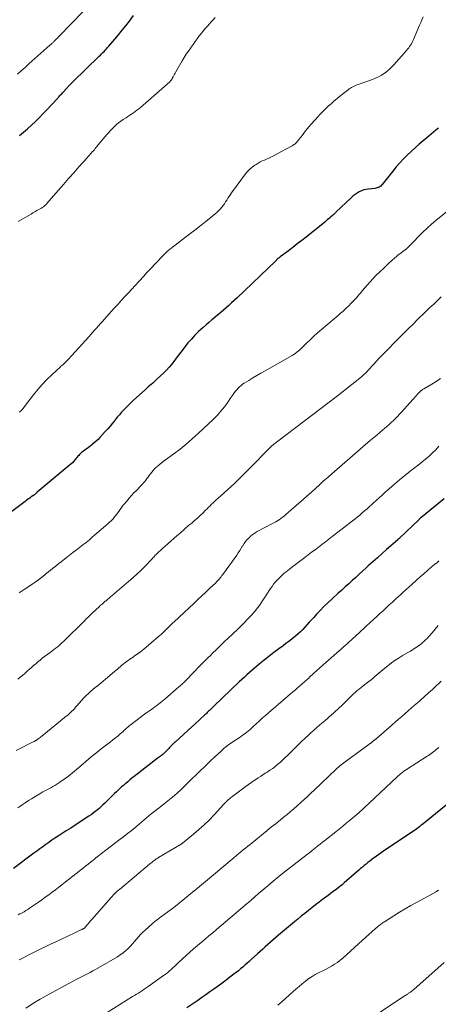
# Model space of a CAD drawing. Units: feet. Extents: x 1945000 to 1950031, y 510000 to 515000.
# Drawn here: x 1947307 to 1947425, y 511100 to 511378 of the extents above; entities that cross this region are included whole.
import ezdxf

# ---------------------------------------------------------------- set-up
doc = ezdxf.new("R2010")
doc.units = ezdxf.units.FT
doc.header["$LTSCALE"] = 100
doc.header["$MEASUREMENT"] = 0
doc.layers.add('CONTOUR INDEX', color=32, linetype='Continuous', lineweight=25)
doc.layers.add('CONTOUR INTERMEDIATE', color=40, linetype='Continuous', lineweight=15)

msp = doc.modelspace()

# ---------------------------------------------------------------- linework, layer by layer
at = {"layer": 'CONTOUR INDEX', "flags": 128}
for points, elevation in [([(1947306.58, 511345.18), (1947307.75, 511346.13), (1947308.88, 511347.11), (1947309.99, 511348.12), (1947311.08, 511349.16), (1947312.15, 511350.21), (1947313.2, 511351.28), (1947314.23, 511352.37), (1947317.28, 511355.64), (1947317.4, 511355.77), (1947317.52, 511355.9), (1947317.64, 511356.03), (1947317.75, 511356.16), (1947318.01, 511356.45), (1947318.26, 511356.72), (1947318.51, 511357), (1947318.76, 511357.27), (1947319.01, 511357.55), (1947320.61, 511359.29), (1947320.87, 511359.57), (1947321.13, 511359.84), (1947321.39, 511360.1), (1947321.66, 511360.36), (1947329.08, 511367.55), (1947329.43, 511367.9), (1947329.78, 511368.24), (1947330.13, 511368.59), (1947330.47, 511368.94), (1947330.81, 511369.3), (1947331.15, 511369.65), (1947331.47, 511370.02), (1947331.8, 511370.39), (1947333.48, 511372.36), (1947334.54, 511373.63), (1947335.58, 511374.9), (1947336.61, 511376.2), (1947337.62, 511377.5), (1947338.79, 511379.05)], 1000), ([(1947424.93, 511347.22), (1947424.24, 511346.68), (1947423.56, 511346.13), (1947422.89, 511345.59), (1947422.22, 511345.04), (1947420.62, 511343.72), (1947419.46, 511342.73), (1947418.32, 511341.73), (1947417.21, 511340.69), (1947416.11, 511339.64), (1947415.05, 511338.55), (1947414.02, 511337.44), (1947413.02, 511336.29), (1947412.06, 511335.12), (1947409.08, 511331.35), (1947408.88, 511331.13), (1947408.67, 511330.92), (1947408.43, 511330.75), (1947408.18, 511330.59), (1947407.91, 511330.47), (1947407.63, 511330.37), (1947407.34, 511330.3), (1947407.04, 511330.25), (1947405.17, 511330.07), (1947404.49, 511329.97), (1947403.83, 511329.81), (1947403.19, 511329.57), (1947402.57, 511329.28), (1947401.98, 511328.93), (1947401.41, 511328.54), (1947400.87, 511328.12), (1947400.35, 511327.66), (1947395.97, 511323.5), (1947395.84, 511323.38), (1947395.72, 511323.27), (1947395.59, 511323.15), (1947395.47, 511323.03), (1947395.34, 511322.91), (1947395.22, 511322.8), (1947395.09, 511322.68), (1947394.96, 511322.57), (1947394.43, 511322.1), (1947394.03, 511321.76), (1947393.63, 511321.42), (1947393.23, 511321.08), (1947392.82, 511320.75), (1947387.55, 511316.5), (1947386.31, 511315.51), (1947385.07, 511314.54), (1947383.82, 511313.58), (1947382.56, 511312.64), (1947380.25, 511310.93), (1947380.14, 511310.84), (1947380.02, 511310.75), (1947379.91, 511310.67), (1947379.79, 511310.58), (1947379.6, 511310.43), (1947379.58, 511310.42), (1947379.57, 511310.4), (1947379.55, 511310.39), (1947379.54, 511310.38), (1947379.48, 511310.32), (1947379.46, 511310.31), (1947379.29, 511310.13), (1947379.21, 511310.05), (1947379.14, 511309.97), (1947379.06, 511309.89), (1947378.98, 511309.81), (1947367.95, 511299.28), (1947367.21, 511298.57), (1947366.47, 511297.88), (1947365.71, 511297.19), (1947364.96, 511296.5), (1947364.19, 511295.83), (1947363.42, 511295.16), (1947362.64, 511294.51), (1947361.85, 511293.86), (1947361.76, 511293.79), (1947360.92, 511293.1), (1947360.1, 511292.4), (1947359.29, 511291.69), (1947358.49, 511290.97), (1947357.19, 511289.78), (1947356.14, 511288.76), (1947355.13, 511287.7), (1947354.17, 511286.6), (1947353.25, 511285.46), (1947352.77, 511284.84), (1947352.12, 511283.98), (1947351.47, 511283.12), (1947350.82, 511282.25), (1947350.18, 511281.39), (1947349.52, 511280.54), (1947348.83, 511279.72), (1947348.09, 511278.93), (1947347.33, 511278.17), (1947345.41, 511276.34), (1947345.01, 511275.97), (1947344.61, 511275.6), (1947344.2, 511275.24), (1947343.79, 511274.89), (1947343.38, 511274.54), (1947342.97, 511274.18), (1947342.57, 511273.82), (1947342.16, 511273.46), (1947338.7, 511270.31), (1947338.02, 511269.67), (1947337.35, 511269.03), (1947336.7, 511268.37), (1947336.05, 511267.69), (1947335.42, 511267.01), (1947334.8, 511266.31), (1947334.2, 511265.6), (1947333.62, 511264.88), (1947333.49, 511264.72), (1947332.84, 511263.92), (1947332.18, 511263.13), (1947331.5, 511262.35), (1947330.82, 511261.58), (1947329.28, 511259.87), (1947328.78, 511259.35), (1947328.26, 511258.84), (1947327.71, 511258.36), (1947327.15, 511257.9), (1947326.94, 511257.73), (1947326.47, 511257.37), (1947326, 511257.01), (1947325.51, 511256.66), (1947325.03, 511256.32), (1947324.64, 511256.05), (1947324.36, 511255.83), (1947324.08, 511255.61), (1947323.82, 511255.36), (1947323.56, 511255.11), (1947323.32, 511254.84), (1947323.08, 511254.57), (1947322.85, 511254.3), (1947322.62, 511254.02), (1947322.32, 511253.65), (1947321.92, 511253.2), (1947321.52, 511252.76), (1947321.08, 511252.35), (1947320.64, 511251.96), (1947311.61, 511244.4), (1947311.19, 511244.06), (1947310.77, 511243.72), (1947310.34, 511243.4), (1947309.9, 511243.09), (1947309.45, 511242.78), (1947309.01, 511242.47), (1947308.58, 511242.15), (1947308.14, 511241.82), (1947301.36, 511236.7)], 1000), ([(1947426.57, 511242.54), (1947419.92, 511237.18), (1947419.86, 511237.13), (1947419.8, 511237.08), (1947419.74, 511237.03), (1947419.68, 511236.98), (1947419.62, 511236.92), (1947419.56, 511236.87), (1947419.51, 511236.82), (1947419.45, 511236.76), (1947413.9, 511231.41), (1947413.84, 511231.36), (1947413.68, 511231.22), (1947413.6, 511231.15), (1947413.51, 511231.07), (1947413.43, 511231), (1947413.35, 511230.93), (1947410.31, 511228.26), (1947409, 511227.1), (1947407.7, 511225.94), (1947406.4, 511224.78), (1947405.11, 511223.61), (1947404.5, 511223.04), (1947403.52, 511222.15), (1947402.54, 511221.26), (1947401.56, 511220.36), (1947400.58, 511219.47), (1947399.6, 511218.57), (1947398.62, 511217.68), (1947397.63, 511216.79), (1947396.65, 511215.9), (1947394.81, 511214.23), (1947393.69, 511213.2), (1947392.6, 511212.14), (1947391.54, 511211.06), (1947390.5, 511209.95), (1947389.69, 511209.06), (1947389.07, 511208.38), (1947388.45, 511207.7), (1947387.84, 511207.02), (1947387.22, 511206.34), (1947386.59, 511205.67), (1947385.94, 511205.02), (1947385.27, 511204.41), (1947384.57, 511203.81), (1947384.29, 511203.57), (1947383.49, 511202.93), (1947382.68, 511202.29), (1947381.86, 511201.67), (1947381.03, 511201.05), (1947379.85, 511200.19), (1947378.44, 511199.14), (1947377.05, 511198.06), (1947375.68, 511196.96), (1947374.33, 511195.84), (1947371.58, 511193.5), (1947370.84, 511192.86), (1947370.1, 511192.21), (1947369.38, 511191.55), (1947368.67, 511190.88), (1947361.47, 511183.97), (1947361.26, 511183.77), (1947361.05, 511183.57), (1947360.85, 511183.37), (1947360.64, 511183.17), (1947360.43, 511182.97), (1947360.23, 511182.76), (1947360.02, 511182.57), (1947359.81, 511182.37), (1947359.61, 511182.17), (1947359.4, 511181.97), (1947359.19, 511181.77), (1947358.98, 511181.58), (1947356.1, 511178.89), (1947356, 511178.8), (1947355.9, 511178.7), (1947355.8, 511178.61), (1947355.7, 511178.52), (1947355.6, 511178.43), (1947355.5, 511178.34), (1947355.4, 511178.25), (1947355.3, 511178.16), (1947350.63, 511173.95), (1947350.54, 511173.87), (1947350.45, 511173.79), (1947350.37, 511173.7), (1947350.28, 511173.62), (1947350.19, 511173.53), (1947350.1, 511173.45), (1947350.02, 511173.36), (1947349.93, 511173.27), (1947349.55, 511172.88), (1947349.28, 511172.59), (1947349, 511172.31), (1947348.72, 511172.02), (1947348.45, 511171.74), (1947347.3, 511170.57), (1947347.23, 511170.51), (1947347.13, 511170.43), (1947347.08, 511170.4), (1947347.03, 511170.36), (1947346.98, 511170.32), (1947346.93, 511170.28), (1947346.65, 511170.06), (1947346.45, 511169.91), (1947346.26, 511169.76), (1947346.07, 511169.61), (1947345.88, 511169.46), (1947338.96, 511164.1), (1947338.35, 511163.63), (1947337.76, 511163.15), (1947337.17, 511162.67), (1947336.58, 511162.18), (1947336.44, 511162.06), (1947335.93, 511161.63), (1947335.42, 511161.18), (1947334.92, 511160.73), (1947334.43, 511160.27), (1947333.94, 511159.81), (1947333.45, 511159.34), (1947332.97, 511158.87), (1947332.48, 511158.4), (1947330.65, 511156.59), (1947330.13, 511156.09), (1947329.6, 511155.6), (1947329.06, 511155.12), (1947328.51, 511154.65), (1947327.95, 511154.21), (1947327.38, 511153.77), (1947326.79, 511153.35), (1947326.19, 511152.95), (1947324.86, 511152.07), (1947323.58, 511151.24), (1947322.31, 511150.41), (1947321.04, 511149.58), (1947319.76, 511148.76), (1947317.46, 511147.27), (1947316.58, 511146.69), (1947315.71, 511146.11), (1947314.85, 511145.51), (1947313.99, 511144.91), (1947313.14, 511144.3), (1947312.29, 511143.68), (1947311.45, 511143.06), (1947310.6, 511142.44), (1947304.9, 511138.17)], 980), ([(1947429.23, 511157.72), (1947420.51, 511150.66), (1947420.1, 511150.34), (1947419.69, 511150.02), (1947419.27, 511149.7), (1947418.85, 511149.39), (1947418.43, 511149.09), (1947418, 511148.79), (1947417.57, 511148.49), (1947417.14, 511148.2), (1947409.41, 511143), (1947408.76, 511142.56), (1947408.11, 511142.11), (1947407.46, 511141.65), (1947406.81, 511141.19), (1947406.62, 511141.05), (1947406.08, 511140.65), (1947405.54, 511140.24), (1947405.02, 511139.83), (1947404.49, 511139.4), (1947403.98, 511138.97), (1947403.46, 511138.54), (1947402.95, 511138.1), (1947402.44, 511137.67), (1947398.33, 511134.11), (1947397.7, 511133.58), (1947397.06, 511133.05), (1947396.42, 511132.54), (1947395.77, 511132.03), (1947395.11, 511131.54), (1947394.46, 511131.04), (1947393.8, 511130.55), (1947393.13, 511130.06), (1947392.22, 511129.39), (1947391.2, 511128.62), (1947390.18, 511127.85), (1947389.18, 511127.07), (1947388.18, 511126.28), (1947387.19, 511125.48), (1947386.2, 511124.67), (1947385.22, 511123.86), (1947384.24, 511123.05), (1947379.74, 511119.28), (1947378.99, 511118.64), (1947378.24, 511118), (1947377.5, 511117.36), (1947376.76, 511116.7), (1947376.02, 511116.05), (1947375.29, 511115.39), (1947374.56, 511114.72), (1947373.83, 511114.06), (1947372.03, 511112.42), (1947371.44, 511111.88), (1947370.85, 511111.35), (1947370.25, 511110.82), (1947369.64, 511110.3), (1947369.03, 511109.79), (1947368.42, 511109.28), (1947367.79, 511108.78), (1947367.16, 511108.29), (1947366.03, 511107.42), (1947364.92, 511106.57), (1947363.79, 511105.73), (1947362.66, 511104.91), (1947361.52, 511104.1), (1947360.37, 511103.29), (1947359.23, 511102.48), (1947358.08, 511101.68), (1947356.93, 511100.88), (1947353.88, 511098.76)], 960)]:
    msp.add_lwpolyline(points, dxfattribs=dict(at, elevation=elevation))
at = {"layer": 'CONTOUR INTERMEDIATE', "flags": 128}
for points, elevation in [([(1947306, 511362.48), (1947307.08, 511363.45), (1947308.16, 511364.42), (1947309.24, 511365.38), (1947315.19, 511370.67), (1947315.33, 511370.8), (1947315.47, 511370.92), (1947315.61, 511371.05), (1947315.74, 511371.18), (1947315.88, 511371.31), (1947316.01, 511371.44), (1947316.15, 511371.57), (1947316.28, 511371.7), (1947316.64, 511372.07), (1947316.96, 511372.39), (1947317.27, 511372.7), (1947317.58, 511373.02), (1947317.89, 511373.34), (1947324.5, 511380.09)], 996), ([(1947420.61, 511378.67), (1947420.26, 511377.88), (1947419.92, 511377.1), (1947419.58, 511376.31), (1947417.91, 511372.32), (1947417.72, 511371.9), (1947417.52, 511371.49), (1947417.3, 511371.09), (1947417.06, 511370.69), (1947416.8, 511370.31), (1947416.53, 511369.93), (1947416.24, 511369.57), (1947415.95, 511369.21), (1947412.32, 511365.12), (1947411.69, 511364.45), (1947411.03, 511363.82), (1947410.32, 511363.23), (1947409.59, 511362.68), (1947408.82, 511362.18), (1947408.02, 511361.73), (1947407.19, 511361.35), (1947406.34, 511361.01), (1947402.24, 511359.59), (1947401.86, 511359.45), (1947401.48, 511359.3), (1947401.11, 511359.14), (1947400.75, 511358.96), (1947400.39, 511358.77), (1947400.05, 511358.56), (1947399.72, 511358.33), (1947399.39, 511358.09), (1947397.03, 511356.2), (1947396.21, 511355.53), (1947395.4, 511354.85), (1947394.6, 511354.16), (1947393.81, 511353.46), (1947393.04, 511352.74), (1947392.28, 511352.01), (1947391.55, 511351.25), (1947390.84, 511350.48), (1947388.94, 511348.35), (1947388.41, 511347.73), (1947387.88, 511347.1), (1947387.38, 511346.46), (1947386.88, 511345.81), (1947386.45, 511345.21), (1947386.18, 511344.85), (1947385.9, 511344.5), (1947385.62, 511344.15), (1947385.33, 511343.8), (1947385.11, 511343.54), (1947384.92, 511343.33), (1947384.73, 511343.13), (1947384.53, 511342.95), (1947384.32, 511342.77), (1947384.1, 511342.6), (1947383.87, 511342.45), (1947383.64, 511342.3), (1947383.4, 511342.16), (1947378.18, 511339.38), (1947377.59, 511339.07), (1947376.99, 511338.78), (1947376.38, 511338.52), (1947375.77, 511338.26), (1947375.17, 511337.99), (1947374.57, 511337.71), (1947374, 511337.38), (1947373.43, 511337.03), (1947373.03, 511336.77), (1947372.31, 511336.23), (1947371.63, 511335.65), (1947371.01, 511335), (1947370.44, 511334.31), (1947366.51, 511329), (1947366.15, 511328.5), (1947365.8, 511328), (1947365.46, 511327.48), (1947365.14, 511326.96), (1947364.81, 511326.44), (1947364.46, 511325.93), (1947364.1, 511325.43), (1947363.73, 511324.94), (1947363.68, 511324.88), (1947363.26, 511324.39), (1947362.82, 511323.91), (1947362.35, 511323.47), (1947361.86, 511323.04), (1947360.17, 511321.68), (1947358.82, 511320.59), (1947357.46, 511319.51), (1947356.09, 511318.44), (1947354.71, 511317.38), (1947350.51, 511314.17), (1947350.18, 511313.91), (1947349.84, 511313.65), (1947349.51, 511313.39), (1947349.18, 511313.13), (1947348.95, 511312.95), (1947348.73, 511312.77), (1947348.52, 511312.6), (1947348.31, 511312.42), (1947348.1, 511312.24), (1947347.9, 511312.05), (1947347.7, 511311.86), (1947347.5, 511311.67), (1947347.31, 511311.47), (1947344.86, 511308.9), (1947343.75, 511307.73), (1947342.66, 511306.55), (1947341.57, 511305.36), (1947340.49, 511304.17), (1947340.25, 511303.9), (1947339.29, 511302.84), (1947338.32, 511301.78), (1947337.35, 511300.73), (1947336.37, 511299.68), (1947335.39, 511298.63), (1947334.42, 511297.58), (1947333.45, 511296.52), (1947332.49, 511295.45), (1947330.55, 511293.28), (1947330, 511292.66), (1947329.44, 511292.04), (1947328.89, 511291.41), (1947328.34, 511290.78), (1947327.79, 511290.16), (1947327.24, 511289.53), (1947326.68, 511288.91), (1947326.13, 511288.29), (1947321.34, 511283), (1947321.01, 511282.63), (1947320.66, 511282.26), (1947320.32, 511281.9), (1947319.96, 511281.55), (1947319.61, 511281.19), (1947319.43, 511281.02), (1947319.25, 511280.85), (1947319.06, 511280.68), (1947318.87, 511280.51), (1947318.68, 511280.35), (1947318.49, 511280.18), (1947318.3, 511280.01), (1947318.12, 511279.84), (1947315.7, 511277.58), (1947314.34, 511276.24), (1947313.02, 511274.87), (1947311.77, 511273.43), (1947310.57, 511271.95), (1947308.01, 511268.63), (1947307.79, 511268.35), (1947307.57, 511268.07), (1947307.34, 511267.8), (1947307.1, 511267.54), (1947306.85, 511267.28), (1947306.59, 511267.04)], 1004), ([(1947306.2, 511320.85), (1947309.83, 511322.99), (1947310.39, 511323.31), (1947310.95, 511323.64), (1947311.5, 511323.96), (1947312.07, 511324.28), (1947312.78, 511324.69), (1947312.98, 511324.81), (1947313.18, 511324.94), (1947313.37, 511325.07), (1947313.55, 511325.22), (1947313.73, 511325.37), (1947313.91, 511325.53), (1947314.07, 511325.7), (1947314.23, 511325.88), (1947317.56, 511329.71), (1947319, 511331.36), (1947320.45, 511333.01), (1947321.9, 511334.65), (1947323.37, 511336.29), (1947325.72, 511338.91), (1947326.01, 511339.23), (1947326.29, 511339.55), (1947326.58, 511339.88), (1947326.87, 511340.2), (1947327.15, 511340.53), (1947327.44, 511340.86), (1947327.72, 511341.18), (1947328, 511341.52), (1947331.2, 511345.34), (1947331.73, 511345.95), (1947332.27, 511346.56), (1947332.83, 511347.14), (1947333.39, 511347.72), (1947333.98, 511348.27), (1947334.59, 511348.79), (1947335.24, 511349.27), (1947335.91, 511349.73), (1947336.68, 511350.21), (1947337.2, 511350.55), (1947337.73, 511350.89), (1947338.24, 511351.23), (1947338.76, 511351.58), (1947339.27, 511351.94), (1947339.77, 511352.31), (1947340.25, 511352.7), (1947340.73, 511353.1), (1947349.04, 511360.38), (1947349.14, 511360.48), (1947349.24, 511360.58), (1947349.33, 511360.68), (1947349.41, 511360.79), (1947349.49, 511360.9), (1947349.57, 511361.02), (1947349.64, 511361.13), (1947349.7, 511361.26), (1947349.96, 511361.74), (1947350.15, 511362.11), (1947350.35, 511362.47), (1947350.55, 511362.83), (1947350.76, 511363.19), (1947352.56, 511366.27), (1947353.12, 511367.21), (1947353.7, 511368.13), (1947354.31, 511369.04), (1947354.94, 511369.94), (1947355.07, 511370.12), (1947355.64, 511370.92), (1947356.22, 511371.71), (1947356.79, 511372.5), (1947357.37, 511373.29), (1947357.56, 511373.54), (1947358.06, 511374.2), (1947358.57, 511374.84), (1947359.1, 511375.46), (1947359.65, 511376.07), (1947360.21, 511376.68), (1947360.77, 511377.28), (1947361.33, 511377.87), (1947361.89, 511378.47)], 1004), ([(1947431.65, 511327.2), (1947424.21, 511321.17), (1947422.96, 511320.12), (1947421.75, 511319.04), (1947420.57, 511317.91), (1947419.43, 511316.75), (1947417.89, 511315.14), (1947417.53, 511314.77), (1947417.17, 511314.4), (1947416.8, 511314.04), (1947416.43, 511313.68), (1947415.92, 511313.19), (1947415.8, 511313.08), (1947415.67, 511312.98), (1947415.54, 511312.88), (1947415.41, 511312.79), (1947415.27, 511312.7), (1947415.13, 511312.61), (1947415, 511312.51), (1947414.86, 511312.42), (1947414.28, 511311.99), (1947413.86, 511311.68), (1947413.45, 511311.36), (1947413.05, 511311.02), (1947412.65, 511310.67), (1947411.76, 511309.86), (1947410.92, 511309.09), (1947410.1, 511308.32), (1947409.28, 511307.55), (1947408.46, 511306.76), (1947408.27, 511306.58), (1947407.38, 511305.69), (1947406.51, 511304.78), (1947405.65, 511303.85), (1947404.82, 511302.91), (1947403.41, 511301.28), (1947402.89, 511300.68), (1947402.36, 511300.07), (1947401.84, 511299.47), (1947401.32, 511298.86), (1947400.78, 511298.27), (1947400.23, 511297.69), (1947399.67, 511297.13), (1947399.09, 511296.58), (1947398.49, 511296.04), (1947397.89, 511295.51), (1947397.29, 511294.99), (1947396.68, 511294.47), (1947391.87, 511290.38), (1947390.78, 511289.44), (1947389.71, 511288.48), (1947388.66, 511287.51), (1947387.62, 511286.52), (1947385.75, 511284.69), (1947385.64, 511284.58), (1947385.53, 511284.47), (1947385.41, 511284.36), (1947385.3, 511284.25), (1947385.18, 511284.15), (1947385.06, 511284.04), (1947384.93, 511283.94), (1947384.81, 511283.85), (1947384.58, 511283.69), (1947384.34, 511283.52), (1947384.1, 511283.36), (1947383.85, 511283.2), (1947383.59, 511283.06), (1947375.95, 511278.74), (1947374.8, 511278.08), (1947373.65, 511277.41), (1947372.51, 511276.72), (1947371.37, 511276.03), (1947370.09, 511275.23), (1947369.62, 511274.91), (1947369.16, 511274.57), (1947368.74, 511274.19), (1947368.33, 511273.79), (1947367.94, 511273.37), (1947367.58, 511272.93), (1947367.23, 511272.48), (1947366.9, 511272.01), (1947366.14, 511270.89), (1947365.6, 511270.11), (1947365.05, 511269.34), (1947364.48, 511268.59), (1947363.9, 511267.84), (1947363.29, 511267.12), (1947362.66, 511266.41), (1947362.01, 511265.73), (1947361.34, 511265.07), (1947357.04, 511260.97), (1947355.4, 511259.46), (1947353.71, 511258), (1947351.97, 511256.61), (1947350.19, 511255.26), (1947347.81, 511253.54), (1947347.2, 511253.08), (1947346.59, 511252.61), (1947345.99, 511252.13), (1947345.41, 511251.64), (1947345.14, 511251.41), (1947344.71, 511251.01), (1947344.3, 511250.58), (1947343.92, 511250.13), (1947343.57, 511249.66), (1947343.49, 511249.54), (1947343.19, 511249.11), (1947342.89, 511248.69), (1947342.59, 511248.27), (1947342.28, 511247.85), (1947341.97, 511247.44), (1947341.64, 511247.04), (1947341.3, 511246.66), (1947340.94, 511246.28), (1947339.62, 511244.93), (1947338.91, 511244.21), (1947338.22, 511243.47), (1947337.55, 511242.71), (1947336.88, 511241.94), (1947336.29, 511241.25), (1947335.94, 511240.82), (1947335.6, 511240.38), (1947335.27, 511239.93), (1947334.95, 511239.47), (1947334.64, 511239), (1947334.31, 511238.55), (1947333.98, 511238.1), (1947333.63, 511237.66), (1947333.46, 511237.46), (1947333.01, 511236.93), (1947332.54, 511236.42), (1947332.05, 511235.94), (1947331.54, 511235.48), (1947327.22, 511231.78), (1947326.31, 511231.01), (1947325.39, 511230.26), (1947324.46, 511229.53), (1947323.52, 511228.81), (1947322.57, 511228.09), (1947321.63, 511227.37), (1947320.69, 511226.65), (1947319.75, 511225.92), (1947318.92, 511225.28), (1947318.32, 511224.8), (1947317.72, 511224.33), (1947317.12, 511223.85), (1947316.53, 511223.37), (1947315.93, 511222.89), (1947315.34, 511222.41), (1947314.74, 511221.93), (1947314.15, 511221.45), (1947313.64, 511221.04), (1947312.79, 511220.36), (1947311.92, 511219.7), (1947311.04, 511219.06), (1947310.15, 511218.44), (1947309.25, 511217.82), (1947307.89, 511216.92), (1947306.51, 511216.04)], 996), ([(1947425.74, 511299.59), (1947424.67, 511298.59), (1947423.59, 511297.57), (1947422.52, 511296.56), (1947421.58, 511295.65), (1947420.99, 511295.08), (1947420.4, 511294.51), (1947419.81, 511293.94), (1947419.22, 511293.37), (1947418.64, 511292.79), (1947418.06, 511292.21), (1947417.47, 511291.64), (1947416.89, 511291.06), (1947416.71, 511290.88), (1947416.03, 511290.21), (1947415.36, 511289.54), (1947414.69, 511288.87), (1947414.02, 511288.19), (1947409.44, 511283.55), (1947408.72, 511282.81), (1947408.01, 511282.07), (1947407.31, 511281.31), (1947406.61, 511280.54), (1947406.12, 511280), (1947405.67, 511279.5), (1947405.22, 511279.02), (1947404.76, 511278.54), (1947404.29, 511278.07), (1947403.81, 511277.61), (1947403.32, 511277.16), (1947402.81, 511276.73), (1947402.3, 511276.31), (1947398.72, 511273.46), (1947396.4, 511271.64), (1947394.08, 511269.83), (1947391.73, 511268.03), (1947389.38, 511266.25), (1947379.53, 511258.85), (1947379.2, 511258.59), (1947378.87, 511258.33), (1947378.54, 511258.07), (1947378.21, 511257.8), (1947377.89, 511257.53), (1947377.58, 511257.25), (1947377.27, 511256.96), (1947376.98, 511256.66), (1947375.07, 511254.68), (1947373.81, 511253.4), (1947372.56, 511252.12), (1947371.29, 511250.85), (1947370.02, 511249.58), (1947367.29, 511246.88), (1947366.39, 511246.01), (1947365.47, 511245.15), (1947364.54, 511244.32), (1947363.59, 511243.5), (1947362.58, 511242.64), (1947362.14, 511242.25), (1947361.7, 511241.85), (1947361.27, 511241.44), (1947360.85, 511241.02), (1947360.43, 511240.6), (1947360.01, 511240.18), (1947359.59, 511239.76), (1947359.17, 511239.34), (1947358.36, 511238.54), (1947357.6, 511237.81), (1947356.83, 511237.1), (1947356.03, 511236.4), (1947355.23, 511235.73), (1947354.45, 511235.1), (1947354.03, 511234.74), (1947353.6, 511234.38), (1947353.19, 511234.01), (1947352.78, 511233.64), (1947352.37, 511233.27), (1947351.95, 511232.89), (1947351.54, 511232.53), (1947351.12, 511232.16), (1947347.6, 511229.09), (1947347.19, 511228.73), (1947346.78, 511228.36), (1947346.37, 511227.99), (1947345.96, 511227.61), (1947345.63, 511227.3), (1947345.39, 511227.07), (1947345.16, 511226.84), (1947344.94, 511226.61), (1947344.72, 511226.37), (1947344.5, 511226.13), (1947344.28, 511225.89), (1947344.06, 511225.65), (1947343.84, 511225.41), (1947342.05, 511223.57), (1947340.92, 511222.44), (1947339.76, 511221.32), (1947338.57, 511220.24), (1947337.36, 511219.19), (1947332.77, 511215.29), (1947332.33, 511214.91), (1947331.89, 511214.54), (1947331.46, 511214.17), (1947331.02, 511213.79), (1947330.8, 511213.61), (1947330.47, 511213.33), (1947330.15, 511213.04), (1947329.82, 511212.76), (1947329.49, 511212.48), (1947329.17, 511212.19), (1947328.85, 511211.9), (1947328.52, 511211.61), (1947328.21, 511211.32), (1947327.83, 511210.97), (1947327.48, 511210.64), (1947327.13, 511210.31), (1947326.79, 511209.98), (1947326.45, 511209.64), (1947326.12, 511209.3), (1947325.78, 511208.96), (1947325.44, 511208.62), (1947325.1, 511208.29), (1947319.02, 511202.31), (1947318.57, 511201.89), (1947318.12, 511201.47), (1947317.65, 511201.07), (1947317.18, 511200.68), (1947316.7, 511200.29), (1947316.22, 511199.91), (1947315.73, 511199.54), (1947315.24, 511199.17), (1947313.02, 511197.51), (1947312.39, 511197.02), (1947311.77, 511196.52), (1947311.16, 511196), (1947310.55, 511195.48), (1947309.96, 511194.94), (1947309.36, 511194.41), (1947308.77, 511193.87), (1947308.17, 511193.34), (1947308.08, 511193.26), (1947307.43, 511192.7), (1947306.78, 511192.15), (1947306.1, 511191.61)], 992), ([(1947425.54, 511276.53), (1947424.3, 511275.7), (1947423.03, 511274.92), (1947420.84, 511273.66), (1947420.64, 511273.54), (1947420.45, 511273.41), (1947420.26, 511273.28), (1947420.08, 511273.15), (1947419.9, 511273), (1947419.73, 511272.85), (1947419.56, 511272.69), (1947419.41, 511272.52), (1947419.05, 511272.1), (1947418.71, 511271.71), (1947418.38, 511271.33), (1947418.04, 511270.95), (1947417.71, 511270.57), (1947414.53, 511267.04), (1947413.96, 511266.43), (1947413.39, 511265.83), (1947412.81, 511265.25), (1947412.21, 511264.67), (1947411.61, 511264.11), (1947410.99, 511263.56), (1947410.37, 511263.01), (1947409.74, 511262.47), (1947409.26, 511262.06), (1947408.39, 511261.32), (1947407.52, 511260.58), (1947406.65, 511259.84), (1947405.78, 511259.09), (1947394.82, 511249.66), (1947393.65, 511248.63), (1947392.48, 511247.6), (1947391.32, 511246.55), (1947390.18, 511245.49), (1947389.03, 511244.43), (1947387.88, 511243.38), (1947386.71, 511242.34), (1947385.54, 511241.31), (1947381.83, 511238.09), (1947381.37, 511237.71), (1947380.91, 511237.34), (1947380.43, 511237), (1947379.95, 511236.66), (1947379.45, 511236.35), (1947378.95, 511236.04), (1947378.43, 511235.75), (1947377.91, 511235.47), (1947373.76, 511233.3), (1947373.13, 511232.93), (1947372.52, 511232.53), (1947371.96, 511232.08), (1947371.42, 511231.59), (1947370.92, 511231.06), (1947370.45, 511230.51), (1947370.03, 511229.92), (1947369.64, 511229.3), (1947369.61, 511229.24), (1947369.22, 511228.58), (1947368.81, 511227.93), (1947368.39, 511227.29), (1947367.96, 511226.66), (1947365.52, 511223.23), (1947365.19, 511222.78), (1947364.87, 511222.33), (1947364.54, 511221.88), (1947364.21, 511221.44), (1947364, 511221.16), (1947363.77, 511220.86), (1947363.53, 511220.56), (1947363.29, 511220.26), (1947363.05, 511219.96), (1947362.8, 511219.67), (1947362.54, 511219.39), (1947362.27, 511219.12), (1947362, 511218.85), (1947360.3, 511217.26), (1947359.18, 511216.2), (1947358.05, 511215.14), (1947356.92, 511214.09), (1947355.79, 511213.03), (1947350.26, 511207.86), (1947349.88, 511207.5), (1947349.5, 511207.13), (1947349.12, 511206.77), (1947348.74, 511206.4), (1947348.55, 511206.21), (1947348.28, 511205.93), (1947348, 511205.65), (1947347.73, 511205.37), (1947347.45, 511205.09), (1947347.18, 511204.81), (1947346.9, 511204.54), (1947346.61, 511204.28), (1947346.31, 511204.02), (1947341.8, 511200.18), (1947341.15, 511199.65), (1947340.49, 511199.14), (1947339.8, 511198.65), (1947339.11, 511198.18), (1947338.65, 511197.88), (1947338.18, 511197.57), (1947337.71, 511197.25), (1947337.25, 511196.93), (1947336.79, 511196.59), (1947336.74, 511196.56), (1947336.31, 511196.23), (1947335.89, 511195.9), (1947335.48, 511195.55), (1947335.08, 511195.19), (1947334.68, 511194.83), (1947334.28, 511194.47), (1947333.87, 511194.12), (1947333.46, 511193.77), (1947330.84, 511191.58), (1947330.25, 511191.1), (1947329.66, 511190.62), (1947329.07, 511190.15), (1947328.48, 511189.68), (1947327.89, 511189.2), (1947327.3, 511188.72), (1947326.73, 511188.22), (1947326.17, 511187.71), (1947325.97, 511187.52), (1947325.33, 511186.9), (1947324.7, 511186.26), (1947324.1, 511185.6), (1947323.51, 511184.93), (1947322.78, 511184.07), (1947322.44, 511183.68), (1947322.09, 511183.29), (1947321.72, 511182.91), (1947321.36, 511182.54), (1947320.98, 511182.17), (1947320.59, 511181.82), (1947320.2, 511181.48), (1947319.8, 511181.14), (1947312.85, 511175.5), (1947312.61, 511175.31), (1947312.37, 511175.12), (1947312.12, 511174.93), (1947311.88, 511174.75), (1947311.62, 511174.56), (1947311.5, 511174.48), (1947311.38, 511174.4), (1947311.25, 511174.32), (1947311.13, 511174.26), (1947311, 511174.19), (1947310.87, 511174.12), (1947310.74, 511174.06), (1947310.61, 511173.99), (1947305.63, 511171.44)], 988), ([(1947425.03, 511257.42), (1947424.16, 511256.44), (1947423.23, 511255.52), (1947422.28, 511254.62), (1947421.28, 511253.77), (1947420.28, 511252.92), (1947419.25, 511252.1), (1947418.22, 511251.3), (1947416.98, 511250.35), (1947415.46, 511249.16), (1947413.96, 511247.95), (1947412.49, 511246.7), (1947411.04, 511245.43), (1947409.89, 511244.4), (1947409.03, 511243.62), (1947408.18, 511242.85), (1947407.33, 511242.07), (1947406.48, 511241.29), (1947406.11, 511240.96), (1947405.44, 511240.35), (1947404.77, 511239.75), (1947404.08, 511239.16), (1947403.39, 511238.57), (1947402.69, 511237.99), (1947401.99, 511237.42), (1947401.28, 511236.85), (1947400.57, 511236.29), (1947394.92, 511231.91), (1947393.96, 511231.16), (1947393, 511230.42), (1947392.03, 511229.68), (1947391.06, 511228.94), (1947390.09, 511228.2), (1947389.12, 511227.46), (1947388.15, 511226.73), (1947387.18, 511225.99), (1947383.41, 511223.14), (1947382.89, 511222.74), (1947382.38, 511222.34), (1947381.87, 511221.93), (1947381.36, 511221.52), (1947380.87, 511221.09), (1947380.39, 511220.65), (1947379.93, 511220.19), (1947379.47, 511219.72), (1947379.34, 511219.58), (1947378.85, 511219.02), (1947378.38, 511218.44), (1947377.93, 511217.84), (1947377.5, 511217.23), (1947376.26, 511215.34), (1947375.79, 511214.62), (1947375.31, 511213.9), (1947374.83, 511213.18), (1947374.35, 511212.46), (1947373.85, 511211.76), (1947373.33, 511211.07), (1947372.78, 511210.42), (1947372.2, 511209.78), (1947371.76, 511209.32), (1947370.94, 511208.47), (1947370.12, 511207.63), (1947369.28, 511206.8), (1947368.43, 511205.98), (1947366.76, 511204.38), (1947365.59, 511203.26), (1947364.43, 511202.15), (1947363.26, 511201.02), (1947362.1, 511199.9), (1947361.21, 511199.05), (1947360.5, 511198.35), (1947359.78, 511197.65), (1947359.07, 511196.94), (1947358.36, 511196.22), (1947357.66, 511195.51), (1947356.96, 511194.79), (1947356.26, 511194.06), (1947355.57, 511193.34), (1947353.66, 511191.34), (1947353.41, 511191.09), (1947353.17, 511190.84), (1947352.92, 511190.6), (1947352.67, 511190.36), (1947352.41, 511190.12), (1947352.15, 511189.89), (1947351.89, 511189.66), (1947351.63, 511189.43), (1947347.75, 511186.09), (1947347.28, 511185.69), (1947346.8, 511185.29), (1947346.32, 511184.91), (1947345.83, 511184.53), (1947345.34, 511184.16), (1947344.84, 511183.8), (1947344.34, 511183.44), (1947343.83, 511183.08), (1947343.15, 511182.61), (1947342.3, 511182.02), (1947341.47, 511181.42), (1947340.64, 511180.8), (1947339.82, 511180.17), (1947337.84, 511178.62), (1947337.58, 511178.41), (1947337.32, 511178.2), (1947337.06, 511177.98), (1947336.82, 511177.76), (1947336.57, 511177.53), (1947336.32, 511177.3), (1947336.07, 511177.08), (1947335.82, 511176.86), (1947335, 511176.14), (1947334.33, 511175.57), (1947333.66, 511175.01), (1947332.97, 511174.46), (1947332.28, 511173.92), (1947330.82, 511172.81), (1947330.02, 511172.2), (1947329.22, 511171.58), (1947328.44, 511170.94), (1947327.65, 511170.31), (1947326.87, 511169.66), (1947326.1, 511169.01), (1947325.33, 511168.36), (1947324.57, 511167.7), (1947322.71, 511166.08), (1947321.56, 511165.13), (1947320.4, 511164.21), (1947319.19, 511163.35), (1947317.96, 511162.52), (1947316.52, 511161.6), (1947315.98, 511161.27), (1947315.43, 511160.95), (1947314.88, 511160.64), (1947314.31, 511160.35), (1947313.75, 511160.06), (1947313.19, 511159.76), (1947312.63, 511159.45), (1947312.09, 511159.14), (1947310.89, 511158.42), (1947309.98, 511157.87), (1947309.09, 511157.31), (1947308.2, 511156.73), (1947307.32, 511156.14), (1947306.63, 511155.67), (1947306.11, 511155.31)], 984), ([(1947425.04, 511225.01), (1947424.45, 511224.52), (1947423.86, 511224.03), (1947422.92, 511223.23), (1947421.87, 511222.33), (1947420.82, 511221.42), (1947419.78, 511220.5), (1947418.75, 511219.58), (1947417.41, 511218.38), (1947416.62, 511217.68), (1947415.84, 511216.97), (1947415.05, 511216.26), (1947414.27, 511215.54), (1947413.7, 511215.02), (1947412.81, 511214.21), (1947411.93, 511213.4), (1947411.04, 511212.58), (1947410.16, 511211.76), (1947409.28, 511210.94), (1947408.4, 511210.13), (1947407.52, 511209.31), (1947406.63, 511208.49), (1947404.55, 511206.57), (1947403.85, 511205.92), (1947403.14, 511205.27), (1947402.43, 511204.62), (1947401.73, 511203.97), (1947401.43, 511203.7), (1947400.87, 511203.19), (1947400.31, 511202.67), (1947399.74, 511202.16), (1947399.18, 511201.65), (1947398.61, 511201.15), (1947398.04, 511200.64), (1947397.47, 511200.13), (1947396.9, 511199.63), (1947393.13, 511196.32), (1947392.28, 511195.56), (1947391.43, 511194.81), (1947390.58, 511194.05), (1947389.74, 511193.29), (1947388.5, 511192.15), (1947388.28, 511191.95), (1947388.06, 511191.76), (1947387.85, 511191.56), (1947387.63, 511191.36), (1947387.42, 511191.16), (1947387.2, 511190.96), (1947386.98, 511190.77), (1947386.76, 511190.57), (1947386.55, 511190.39), (1947386.23, 511190.11), (1947385.9, 511189.83), (1947385.57, 511189.55), (1947385.24, 511189.27), (1947384.51, 511188.64), (1947383.81, 511188.05), (1947383.11, 511187.45), (1947382.42, 511186.86), (1947381.73, 511186.26), (1947376.94, 511182.12), (1947376.06, 511181.35), (1947375.18, 511180.57), (1947374.31, 511179.79), (1947373.44, 511179), (1947372.59, 511178.21), (1947372.15, 511177.82), (1947371.7, 511177.43), (1947371.25, 511177.05), (1947370.79, 511176.67), (1947370.32, 511176.31), (1947369.85, 511175.96), (1947369.37, 511175.61), (1947368.88, 511175.28), (1947366.61, 511173.76), (1947366.16, 511173.45), (1947365.72, 511173.14), (1947365.29, 511172.81), (1947364.86, 511172.48), (1947364.44, 511172.13), (1947364.03, 511171.78), (1947363.63, 511171.42), (1947363.24, 511171.05), (1947362.85, 511170.68), (1947362.38, 511170.22), (1947361.9, 511169.77), (1947361.42, 511169.33), (1947360.94, 511168.89), (1947360.45, 511168.44), (1947359.97, 511168), (1947359.49, 511167.55), (1947359.02, 511167.09), (1947357.62, 511165.75), (1947356.45, 511164.62), (1947355.29, 511163.49), (1947354.13, 511162.35), (1947352.98, 511161.21), (1947352.13, 511160.37), (1947351.26, 511159.54), (1947350.38, 511158.74), (1947349.46, 511157.97), (1947348.52, 511157.22), (1947348.03, 511156.85), (1947347.33, 511156.31), (1947346.62, 511155.77), (1947345.91, 511155.22), (1947345.2, 511154.68), (1947345.18, 511154.66), (1947344.49, 511154.12), (1947343.81, 511153.57), (1947343.14, 511153), (1947342.47, 511152.43), (1947341.81, 511151.86), (1947341.14, 511151.29), (1947340.47, 511150.73), (1947339.79, 511150.17), (1947339.13, 511149.63), (1947338.11, 511148.82), (1947337.09, 511148.01), (1947336.06, 511147.21), (1947335.03, 511146.41), (1947330.96, 511143.33), (1947330.55, 511143.02), (1947330.15, 511142.71), (1947329.74, 511142.39), (1947329.34, 511142.08), (1947328.94, 511141.76), (1947328.53, 511141.45), (1947328.13, 511141.13), (1947327.74, 511140.81), (1947327.25, 511140.42), (1947326.61, 511139.91), (1947325.97, 511139.4), (1947325.32, 511138.88), (1947324.68, 511138.37), (1947319.52, 511134.3), (1947318.58, 511133.58), (1947317.65, 511132.85), (1947316.71, 511132.13), (1947315.77, 511131.42), (1947314.82, 511130.72), (1947313.86, 511130.02), (1947312.9, 511129.33), (1947311.93, 511128.65), (1947309.41, 511126.9), (1947308.9, 511126.57), (1947308.39, 511126.24), (1947307.86, 511125.94), (1947307.33, 511125.64), (1947307.16, 511125.56), (1947306.7, 511125.32), (1947306.24, 511125.1)], 976), ([(1947424.9, 511206.76), (1947424.05, 511205.7), (1947423.15, 511204.68), (1947422.15, 511203.58), (1947421.72, 511203.13), (1947421.29, 511202.7), (1947420.83, 511202.28), (1947420.37, 511201.88), (1947420.3, 511201.82), (1947419.85, 511201.46), (1947419.4, 511201.12), (1947418.94, 511200.79), (1947418.46, 511200.47), (1947417.98, 511200.16), (1947417.5, 511199.86), (1947417.01, 511199.57), (1947416.52, 511199.28), (1947414.95, 511198.36), (1947413.84, 511197.69), (1947412.75, 511196.97), (1947411.7, 511196.21), (1947410.67, 511195.42), (1947409.78, 511194.7), (1947409.21, 511194.24), (1947408.66, 511193.77), (1947408.11, 511193.3), (1947407.56, 511192.82), (1947407.01, 511192.35), (1947406.46, 511191.88), (1947405.89, 511191.43), (1947405.31, 511190.99), (1947404.14, 511190.11), (1947403.6, 511189.69), (1947403.06, 511189.27), (1947402.52, 511188.83), (1947402, 511188.39), (1947401.48, 511187.94), (1947400.97, 511187.49), (1947400.47, 511187.02), (1947399.98, 511186.54), (1947397.52, 511184.13), (1947396.98, 511183.6), (1947396.43, 511183.08), (1947395.87, 511182.56), (1947395.31, 511182.05), (1947394.75, 511181.55), (1947394.18, 511181.05), (1947393.6, 511180.55), (1947393.02, 511180.06), (1947392.36, 511179.5), (1947391.45, 511178.73), (1947390.55, 511177.94), (1947389.65, 511177.15), (1947388.77, 511176.35), (1947388.31, 511175.93), (1947387.2, 511174.91), (1947386.11, 511173.88), (1947385.03, 511172.83), (1947383.97, 511171.77), (1947382.35, 511170.13), (1947381.68, 511169.47), (1947381, 511168.83), (1947380.3, 511168.2), (1947379.59, 511167.58), (1947378.85, 511166.99), (1947378.11, 511166.42), (1947377.34, 511165.88), (1947376.55, 511165.36), (1947376.02, 511165.03), (1947375.33, 511164.59), (1947374.65, 511164.16), (1947373.98, 511163.71), (1947373.3, 511163.27), (1947372.63, 511162.82), (1947371.96, 511162.36), (1947371.31, 511161.89), (1947370.65, 511161.41), (1947366.44, 511158.29), (1947366.15, 511158.07), (1947365.87, 511157.84), (1947365.6, 511157.6), (1947365.33, 511157.35), (1947365.07, 511157.09), (1947364.82, 511156.83), (1947364.57, 511156.57), (1947364.32, 511156.3), (1947361.64, 511153.4), (1947360.23, 511151.93), (1947358.78, 511150.5), (1947357.27, 511149.13), (1947355.72, 511147.81), (1947352.65, 511145.29), (1947352.61, 511145.25), (1947352.57, 511145.22), (1947352.52, 511145.19), (1947352.48, 511145.16), (1947352.43, 511145.13), (1947352.38, 511145.1), (1947352.34, 511145.07), (1947352.29, 511145.05), (1947345.85, 511141.23), (1947345.64, 511141.1), (1947345.42, 511140.97), (1947345.21, 511140.83), (1947345, 511140.68), (1947344.79, 511140.54), (1947344.58, 511140.39), (1947344.38, 511140.23), (1947344.18, 511140.08), (1947344.14, 511140.05), (1947343.93, 511139.87), (1947343.71, 511139.69), (1947343.49, 511139.52), (1947343.28, 511139.34), (1947334.81, 511132.25), (1947334.5, 511131.99), (1947334.19, 511131.72), (1947333.88, 511131.44), (1947333.58, 511131.16), (1947333.29, 511130.87), (1947333, 511130.58), (1947332.73, 511130.28), (1947332.45, 511129.98), (1947326.97, 511123.72), (1947326.63, 511123.33), (1947326.29, 511122.93), (1947325.95, 511122.53), (1947325.61, 511122.13), (1947324.93, 511121.34), (1947324.86, 511121.27), (1947324.71, 511121.19), (1947324.64, 511121.15), (1947324.57, 511121.11), (1947324.5, 511121.08), (1947324.43, 511121.04), (1947324.36, 511121.01), (1947324.28, 511120.97), (1947324.21, 511120.94), (1947324.14, 511120.9), (1947322.19, 511119.98), (1947321.8, 511119.8), (1947321.41, 511119.61), (1947321.01, 511119.42), (1947320.62, 511119.22), (1947320.23, 511119.03), (1947319.84, 511118.84), (1947319.44, 511118.65), (1947319.05, 511118.47), (1947316.85, 511117.45), (1947315.35, 511116.75), (1947313.86, 511116.04), (1947312.38, 511115.32), (1947310.9, 511114.59), (1947309.43, 511113.86), (1947307.95, 511113.1), (1947306.48, 511112.34)], 972), ([(1947425.69, 511191.03), (1947423.73, 511189.21), (1947423.23, 511188.75), (1947422.73, 511188.28), (1947422.22, 511187.82), (1947421.72, 511187.36), (1947421.21, 511186.9), (1947420.7, 511186.45), (1947420.18, 511185.99), (1947419.67, 511185.54), (1947418.98, 511184.94), (1947418.12, 511184.18), (1947417.25, 511183.43), (1947416.39, 511182.68), (1947415.53, 511181.93), (1947415.45, 511181.87), (1947414.55, 511181.09), (1947413.65, 511180.31), (1947412.75, 511179.52), (1947411.85, 511178.74), (1947407.21, 511174.72), (1947407.13, 511174.65), (1947407.05, 511174.58), (1947406.97, 511174.51), (1947406.88, 511174.43), (1947406.8, 511174.36), (1947406.72, 511174.29), (1947406.64, 511174.22), (1947406.55, 511174.16), (1947406.24, 511173.9), (1947405.99, 511173.7), (1947405.75, 511173.5), (1947405.5, 511173.32), (1947405.25, 511173.13), (1947398.96, 511168.57), (1947398.58, 511168.28), (1947398.2, 511168), (1947397.83, 511167.71), (1947397.45, 511167.41), (1947397.09, 511167.11), (1947396.73, 511166.8), (1947396.37, 511166.48), (1947396.03, 511166.16), (1947389.85, 511160.29), (1947388.9, 511159.4), (1947387.94, 511158.51), (1947386.98, 511157.62), (1947386.02, 511156.75), (1947385.04, 511155.88), (1947384.06, 511155.02), (1947383.06, 511154.18), (1947382.06, 511153.35), (1947381.57, 511152.95), (1947380.32, 511151.92), (1947379.07, 511150.9), (1947377.81, 511149.88), (1947376.55, 511148.86), (1947371.71, 511144.94), (1947371.07, 511144.42), (1947370.43, 511143.9), (1947369.79, 511143.39), (1947369.15, 511142.87), (1947368.52, 511142.35), (1947367.88, 511141.83), (1947367.25, 511141.3), (1947366.62, 511140.78), (1947361.39, 511136.39), (1947359.68, 511134.96), (1947357.97, 511133.54), (1947356.26, 511132.11), (1947354.55, 511130.69), (1947353.66, 511129.95), (1947352.38, 511128.91), (1947351.1, 511127.89), (1947349.79, 511126.89), (1947348.48, 511125.9), (1947346.44, 511124.39), (1947346.14, 511124.17), (1947345.83, 511123.94), (1947345.52, 511123.72), (1947345.22, 511123.49), (1947344.91, 511123.26), (1947344.62, 511123.02), (1947344.33, 511122.78), (1947344.04, 511122.53), (1947342.05, 511120.73), (1947341.41, 511120.12), (1947340.8, 511119.5), (1947340.2, 511118.85), (1947339.63, 511118.19), (1947339.06, 511117.52), (1947338.49, 511116.86), (1947337.89, 511116.21), (1947337.28, 511115.58), (1947337.2, 511115.5), (1947336.52, 511114.86), (1947335.81, 511114.27), (1947335.06, 511113.73), (1947334.27, 511113.23), (1947328.75, 511110.03), (1947328.01, 511109.61), (1947327.27, 511109.2), (1947326.53, 511108.81), (1947325.78, 511108.42), (1947325.02, 511108.04), (1947324.27, 511107.65), (1947323.52, 511107.26), (1947322.77, 511106.86), (1947315.78, 511103.12), (1947314.92, 511102.65), (1947314.07, 511102.18), (1947313.22, 511101.69), (1947312.38, 511101.2), (1947310.83, 511100.28), (1947310.76, 511100.24), (1947310.7, 511100.2), (1947310.63, 511100.16), (1947310.57, 511100.12), (1947308.41, 511098.67)], 968), ([(1947425.02, 511172.32), (1947424.67, 511172.04), (1947424.32, 511171.75), (1947423.97, 511171.47), (1947423.62, 511171.19), (1947423.26, 511170.92), (1947423.24, 511170.9), (1947422.87, 511170.63), (1947422.5, 511170.36), (1947422.12, 511170.1), (1947421.73, 511169.85), (1947415.9, 511166.12), (1947415.66, 511165.96), (1947415.42, 511165.8), (1947415.18, 511165.63), (1947414.94, 511165.46), (1947414.71, 511165.29), (1947414.49, 511165.11), (1947414.26, 511164.93), (1947414.04, 511164.74), (1947414.03, 511164.72), (1947413.8, 511164.52), (1947413.58, 511164.32), (1947413.36, 511164.12), (1947413.14, 511163.92), (1947402.32, 511153.8), (1947402.19, 511153.68), (1947402.07, 511153.56), (1947401.94, 511153.45), (1947401.81, 511153.34), (1947401.68, 511153.22), (1947401.55, 511153.11), (1947401.42, 511153), (1947401.29, 511152.89), (1947399.68, 511151.58), (1947398.75, 511150.81), (1947397.81, 511150.05), (1947396.86, 511149.29), (1947395.92, 511148.54), (1947392.81, 511146.07), (1947392.17, 511145.55), (1947391.52, 511145.03), (1947390.88, 511144.51), (1947390.24, 511143.99), (1947389.28, 511143.21), (1947389.12, 511143.08), (1947388.96, 511142.95), (1947388.8, 511142.82), (1947388.64, 511142.69), (1947388.48, 511142.57), (1947388.32, 511142.44), (1947388.15, 511142.31), (1947387.99, 511142.19), (1947382.98, 511138.34), (1947381.39, 511137.11), (1947379.82, 511135.86), (1947378.27, 511134.58), (1947376.74, 511133.29), (1947374.1, 511131.05), (1947373.89, 511130.87), (1947373.68, 511130.69), (1947373.48, 511130.51), (1947373.27, 511130.33), (1947373.02, 511130.1), (1947372.94, 511130.03), (1947372.86, 511129.96), (1947372.79, 511129.89), (1947372.71, 511129.82), (1947372.63, 511129.75), (1947372.55, 511129.68), (1947372.47, 511129.61), (1947372.4, 511129.54), (1947372.05, 511129.23), (1947371.8, 511129.01), (1947371.54, 511128.78), (1947371.29, 511128.56), (1947371.03, 511128.34), (1947362.27, 511120.93), (1947361.19, 511120.01), (1947360.1, 511119.1), (1947359.02, 511118.19), (1947357.92, 511117.28), (1947356.84, 511116.37), (1947355.76, 511115.44), (1947354.7, 511114.5), (1947353.65, 511113.55), (1947351.44, 511111.51), (1947350.93, 511111.04), (1947350.42, 511110.57), (1947349.91, 511110.1), (1947349.41, 511109.63), (1947348.89, 511109.17), (1947348.36, 511108.72), (1947347.82, 511108.3), (1947347.26, 511107.88), (1947342.91, 511104.77), (1947342.38, 511104.4), (1947341.84, 511104.03), (1947341.29, 511103.67), (1947340.74, 511103.33), (1947340.19, 511102.98), (1947339.63, 511102.64), (1947339.08, 511102.29), (1947338.52, 511101.95), (1947329.54, 511096.33)], 964), ([(1947424.93, 511132.01), (1947424.85, 511131.95), (1947424.77, 511131.9), (1947424.68, 511131.84), (1947424.6, 511131.79), (1947424.52, 511131.74), (1947424.43, 511131.69), (1947424.34, 511131.64), (1947424.26, 511131.59), (1947418.75, 511128.57), (1947417.12, 511127.66), (1947415.51, 511126.73), (1947413.9, 511125.77), (1947412.31, 511124.78), (1947409.66, 511123.11), (1947409.41, 511122.95), (1947409.16, 511122.78), (1947408.91, 511122.61), (1947408.67, 511122.43), (1947408.43, 511122.25), (1947408.2, 511122.06), (1947407.97, 511121.87), (1947407.74, 511121.67), (1947406.24, 511120.36), (1947405.27, 511119.51), (1947404.31, 511118.65), (1947403.35, 511117.78), (1947402.39, 511116.91), (1947397.93, 511112.86), (1947397.18, 511112.22), (1947396.4, 511111.62), (1947395.58, 511111.08), (1947394.74, 511110.57), (1947393.87, 511110.1), (1947392.99, 511109.64), (1947392.11, 511109.19), (1947391.23, 511108.74), (1947391.09, 511108.68), (1947390.15, 511108.17), (1947389.24, 511107.64), (1947388.36, 511107.04), (1947387.51, 511106.4), (1947387.36, 511106.28), (1947386.45, 511105.55), (1947385.56, 511104.81), (1947384.68, 511104.05), (1947383.8, 511103.29), (1947380.76, 511100.59), (1947380.16, 511100.06), (1947379.55, 511099.53)], 956), ([(1947426.54, 511111.55), (1947417.94, 511103.99), (1947417.72, 511103.8), (1947417.49, 511103.61), (1947417.25, 511103.42), (1947417.01, 511103.24), (1947416.83, 511103.11), (1947416.68, 511103), (1947416.52, 511102.9), (1947416.37, 511102.79), (1947416.21, 511102.69), (1947415.68, 511102.34), (1947415.25, 511102.06), (1947414.83, 511101.78), (1947414.4, 511101.5), (1947413.98, 511101.22), (1947406.78, 511096.48)], 952)]:
    msp.add_lwpolyline(points, dxfattribs=dict(at, elevation=elevation))

doc.saveas('drawing.dxf')
